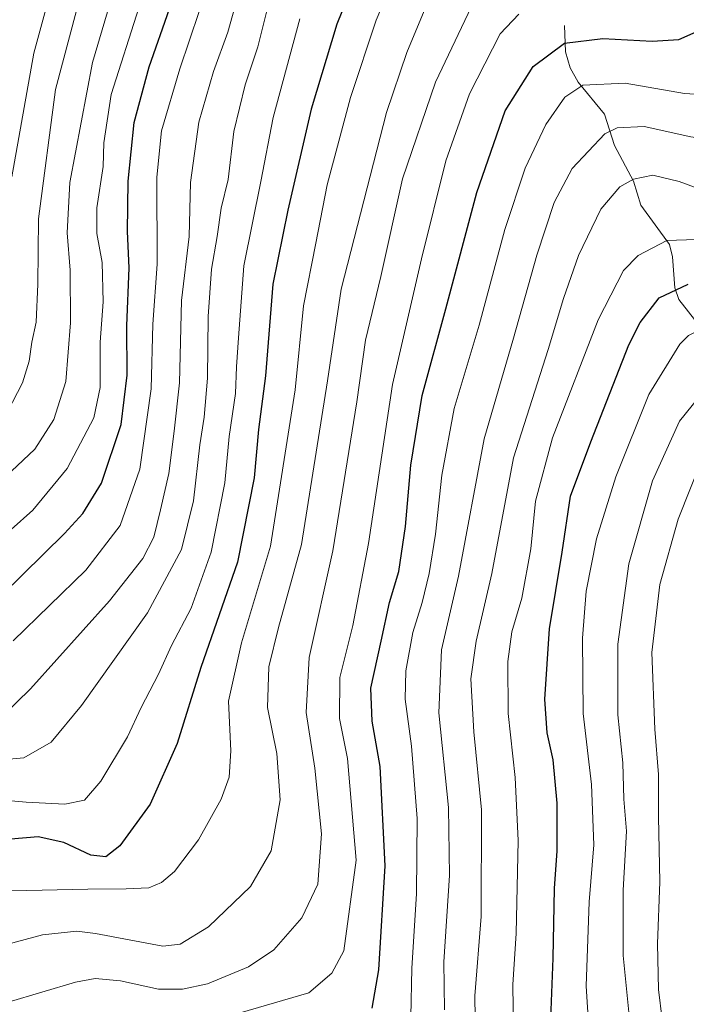
# Model space of a CAD drawing. Units: metres. Extents: x 627314 to 630754, y 4762003 to 4764381.
# Drawn here: x 628081 to 628228, y 4762235 to 4762452 of the extents above; entities that cross this region are included whole.
import ezdxf

# ---------------------------------------------------------------- set-up
doc = ezdxf.new("R2010")
doc.units = ezdxf.units.M
doc.header["$MEASUREMENT"] = 0
for name, color, linetype, lineweight in [('Corriente natural lineal', 142, 'Continuous', 13), ('Curva de nivel maestra', 36, 'Continuous', 30), ('Curva de nivel normal', 36, 'Continuous', 0)]:
    doc.layers.add(name, color=color, linetype=linetype, lineweight=lineweight)

# ---------------------------------------------------------------- blocks, each defined once
blk = doc.blocks.new('*U159')
at = {"layer": 'Curva de nivel normal', "color": 36, "linetype": 'Continuous', "lineweight": 0}
blk.add_polyline3d([(628109.28, 4762484.84, 1160), (628096.86, 4762442.83, 1160), (628091.84, 4762416.36, 1160), (628091.27, 4762405.28, 1160), (628091.91, 4762397.02, 1160), (628092.02, 4762385.4, 1160), (628090.98, 4762372.45, 1160), (628088.29, 4762364.06, 1160), (628084.1, 4762357.52, 1160), (628073.78, 4762347.82, 1160)], dxfattribs=at)
blk = doc.blocks.new('*U162')
at = {"layer": 'Curva de nivel normal', "color": 36, "linetype": 'Continuous', "lineweight": 0}
blk.add_polyline3d([(628271.48, 4762461.39, 1085), (628256.64, 4762436.94, 1085), (628245.57, 4762420.71, 1085), (628241.2, 4762415.76, 1085), (628237.53, 4762413.64, 1085), (628235, 4762413.34, 1085), (628226.26, 4762416.53, 1085), (628220.46, 4762417.95, 1085), (628216.24, 4762417.08, 1085), (628213.17, 4762415.37, 1085), (628209.03, 4762410.5, 1085), (628204.08, 4762400.28, 1085), (628200.78, 4762390.76, 1085), (628197.38, 4762379.53, 1085), (628189.71, 4762355.64, 1085), (628184.94, 4762330.15, 1085), (628181.48, 4762315.18, 1085), (628180.29, 4762306.91, 1085), (628180.98, 4762295.18, 1085), (628182.68, 4762277.99, 1085), (628182.58, 4762254.49, 1085), (628181.21, 4762236.98, 1085), (628181.36, 4762227.14, 1085)], dxfattribs=at)
blk = doc.blocks.new('*U169')
at = {"layer": 'Curva de nivel normal', "color": 36, "linetype": 'Continuous', "lineweight": 0}
blk.add_polyline3d([(628163.8, 4762462.45, 1120), (628159.44, 4762452.14, 1120), (628153.78, 4762435.06, 1120), (628148.62, 4762415.8, 1120), (628146.1, 4762402.99, 1120), (628143.39, 4762389.13, 1120), (628141.55, 4762370.65, 1120), (628136.14, 4762336.16, 1120), (628129.76, 4762314.86, 1120), (628126.87, 4762301.95, 1120), (628127.38, 4762290.98, 1120), (628127, 4762285.17, 1120), (628125.26, 4762280.34, 1120), (628120.24, 4762271.4, 1120), (628114.92, 4762264.43, 1120), (628112.05, 4762261.97, 1120), (628109.28, 4762260.77, 1120), (628104.29, 4762260.55, 1120), (628095.85, 4762260.47, 1120), (628078.96, 4762260.17, 1120)], dxfattribs=at)
blk = doc.blocks.new('*U172')
at = {"layer": 'Curva de nivel normal', "color": 36, "linetype": 'Continuous', "lineweight": 0}
blk.add_polyline3d([(628174.43, 4762464.86, 1115), (628166.17, 4762445.02, 1115), (628161.71, 4762431.81, 1115), (628151.72, 4762392.83, 1115), (628148.7, 4762372.61, 1115), (628142.93, 4762336.52, 1115), (628137.9, 4762318.22, 1115), (628135.73, 4762309.56, 1115), (628135.5, 4762300.57, 1115), (628137.54, 4762290.46, 1115), (628138.25, 4762280.17, 1115), (628136.25, 4762268.97, 1115), (628131.73, 4762261.07, 1115), (628122.45, 4762252.2, 1115), (628116.22, 4762248.4, 1115), (628112.39, 4762247.91, 1115), (628097.49, 4762250.76, 1115), (628093.39, 4762251.23, 1115), (628085.84, 4762250.45, 1115), (628072.38, 4762246.86, 1115)], dxfattribs=at)
blk = doc.blocks.new('*U181')
at = {"layer": 'Curva de nivel normal', "color": 36, "linetype": 'Continuous', "lineweight": 0}
blk.add_polyline3d([(628264.09, 4762466.44, 1090), (628255.68, 4762451.48, 1090), (628243.15, 4762431.83, 1090), (628238.5, 4762426.07, 1090), (628235.34, 4762425.46, 1090), (628228.89, 4762426.39, 1090), (628218.56, 4762428.67, 1090), (628212.58, 4762428.37, 1090), (628209.89, 4762427.08, 1090), (628202.7, 4762419.46, 1090), (628198.68, 4762411.92, 1090), (628194.89, 4762400.31, 1090), (628189.76, 4762382.01, 1090), (628183.23, 4762359.79, 1090), (628177.61, 4762329.54, 1090), (628173.83, 4762313.31, 1090), (628173.25, 4762299.39, 1090), (628175.37, 4762278.51, 1090), (628175.6, 4762263.49, 1090), (628174.36, 4762244.48, 1090), (628174.5, 4762233.88, 1090)], dxfattribs=at)
blk = doc.blocks.new('*U182')
at = {"layer": 'Curva de nivel normal', "color": 36, "linetype": 'Continuous', "lineweight": 0}
blk.add_polyline3d([(628120.4, 4762454.05, 1145), (628116.13, 4762441.39, 1145), (628112.06, 4762427.72, 1145), (628111.06, 4762417.5, 1145), (628111.12, 4762398.32, 1145), (628110.2, 4762385.13, 1145), (628109.82, 4762370.82, 1145), (628107.33, 4762353.16, 1145), (628102.99, 4762340.67, 1145), (628095.38, 4762330.89, 1145), (628079.39, 4762315.24, 1145)], dxfattribs=at)
blk = doc.blocks.new('*U185')
at = {"layer": 'Curva de nivel normal', "color": 36, "linetype": 'Continuous', "lineweight": 0}
blk.add_polyline3d([(628194.64, 4762734.74, 1170), (628181.38, 4762683.36, 1170), (628177.29, 4762670.1, 1170), (628170.25, 4762652.52, 1170), (628160.56, 4762632.45, 1170), (628153.9, 4762616.57, 1170), (628148.02, 4762606.42, 1170), (628141.59, 4762600.23, 1170), (628134.59, 4762596.61, 1170), (628130.48, 4762593.95, 1170), (628128.52, 4762590.98, 1170), (628125.92, 4762583.42, 1170), (628120.88, 4762571.43, 1170), (628118.07, 4762563.76, 1170), (628114.81, 4762555.74, 1170), (628110.06, 4762542.73, 1170), (628106.57, 4762531.51, 1170), (628103.36, 4762517.41, 1170), (628097.73, 4762495.44, 1170), (628093.28, 4762479.73, 1170), (628089.45, 4762465.17, 1170), (628083.93, 4762444.88, 1170), (628079.06, 4762417.63, 1170)], dxfattribs=at)
blk = doc.blocks.new('*U188')
at = {"layer": 'Curva de nivel normal', "color": 36, "linetype": 'Continuous', "lineweight": 0}
blk.add_polyline3d([(628130.59, 4762463.5, 1140), (628126.72, 4762449.5, 1140), (628123.56, 4762440.86, 1140), (628120.34, 4762429.64, 1140), (628118.48, 4762416.35, 1140), (628118.2, 4762404.45, 1140), (628116.51, 4762390.32, 1140), (628116.06, 4762372.16, 1140), (628114.87, 4762361.49, 1140), (628113.66, 4762352.15, 1140), (628111.83, 4762344.15, 1140), (628110.42, 4762338.15, 1140), (628107.98, 4762333.42, 1140), (628100.62, 4762324.08, 1140), (628083.21, 4762304.7, 1140), (628077.04, 4762298.73, 1140)], dxfattribs=at)
blk = doc.blocks.new('*U194')
at = {"layer": 'Curva de nivel normal', "color": 36, "linetype": 'Continuous', "lineweight": 0}
blk.add_polyline3d([(628093.33, 4762454.31, 1165), (628088.68, 4762436.89, 1165), (628084.94, 4762408.36, 1165), (628084.81, 4762393.96, 1165), (628084.43, 4762385.52, 1165), (628083.48, 4762381.1, 1165), (628082.87, 4762376.98, 1165), (628081.4, 4762372.2, 1165), (628078.13, 4762365.78, 1165)], dxfattribs=at)
blk = doc.blocks.new('*U195')
at = {"layer": 'Curva de nivel normal', "color": 36, "linetype": 'Continuous', "lineweight": 0}
blk.add_polyline3d([(628190.89, 4762453.5, 1105), (628186.8, 4762449.1, 1105), (628180.03, 4762435.92, 1105), (628174.78, 4762421.09, 1105), (628169.42, 4762399.49, 1105), (628163.04, 4762371.78, 1105), (628157.76, 4762336.74, 1105), (628154.32, 4762318.68, 1105), (628151.45, 4762307.17, 1105), (628151.38, 4762298.17, 1105), (628153.13, 4762289.35, 1105), (628155, 4762266.93, 1105), (628152.27, 4762246.91, 1105), (628149.63, 4762241.98, 1105), (628144.56, 4762237.68, 1105), (628120.1, 4762230.52, 1105)], dxfattribs=at)
blk = doc.blocks.new('*U201')
at = {"layer": 'Curva de nivel normal', "color": 36, "linetype": 'Continuous', "lineweight": 0}
blk.add_polyline3d([(628288.73, 4762472.76, 1080), (628277.59, 4762451.97, 1080), (628262.1, 4762429.4, 1080), (628247.7, 4762411.95, 1080), (628244.02, 4762408.46, 1080), (628237.97, 4762404.71, 1080), (628230.06, 4762403.75, 1080), (628223.59, 4762403.54, 1080), (628217.27, 4762400.27, 1080), (628213.99, 4762396.97, 1080), (628208.42, 4762386.04, 1080), (628198.37, 4762360.02, 1080), (628194.56, 4762346.05, 1080), (628193.59, 4762335.54, 1080), (628191.54, 4762324.68, 1080), (628189.35, 4762317.25, 1080), (628188.45, 4762310.68, 1080), (628188.54, 4762299.24, 1080), (628190.1, 4762285.16, 1080), (628190.73, 4762271.24, 1080), (628190.34, 4762250.72, 1080), (628189.62, 4762239.45, 1080), (628189.81, 4762223.94, 1080)], dxfattribs=at)
blk = doc.blocks.new('*U202')
at = {"layer": 'Curva de nivel normal', "color": 36, "linetype": 'Continuous', "lineweight": 0}
blk.add_polyline3d([(628142.6, 4762452.44, 1130), (628136.7, 4762430.7, 1130), (628133.98, 4762416.6, 1130), (628130.25, 4762397.99, 1130), (628129.05, 4762382.09, 1130), (628128.66, 4762375.66, 1130), (628128.42, 4762369.8, 1130), (628127.01, 4762360.31, 1130), (628126.03, 4762350.15, 1130), (628123.04, 4762334.82, 1130), (628118.61, 4762322.49, 1130), (628114.32, 4762314.26, 1130), (628111.4, 4762307.9, 1130), (628107.61, 4762300.54, 1130), (628104.55, 4762294.1, 1130), (628098.73, 4762284.33, 1130), (628095.12, 4762280.16, 1130), (628090.74, 4762279.28, 1130), (628082.23, 4762279.71, 1130), (628073.83, 4762280.44, 1130)], dxfattribs=at)
blk = doc.blocks.new('*U210')
at = {"layer": 'Curva de nivel normal', "color": 36, "linetype": 'Continuous', "lineweight": 0}
blk.add_polyline3d([(628135.73, 4762455.98, 1135), (628133.34, 4762446.26, 1135), (628130.55, 4762437.9, 1135), (628128.07, 4762427.6, 1135), (628126.77, 4762417.02, 1135), (628125.26, 4762410.69, 1135), (628124.34, 4762404.42, 1135), (628123.14, 4762397.26, 1135), (628122.37, 4762386.83, 1135), (628122.2, 4762373.16, 1135), (628121.51, 4762364.61, 1135), (628120.53, 4762358.52, 1135), (628119.11, 4762346.18, 1135), (628116.47, 4762335.38, 1135), (628108.99, 4762321.41, 1135), (628094.44, 4762301, 1135), (628087.73, 4762292.9, 1135), (628081.7, 4762289.46, 1135), (628071.06, 4762288.5, 1135)], dxfattribs=at)
blk = doc.blocks.new('*U213')
at = {"layer": 'Curva de nivel normal', "color": 36, "linetype": 'Continuous', "lineweight": 0}
blk.add_polyline3d([(628107.05, 4762454.88, 1155), (628100.96, 4762435.76, 1155), (628099.37, 4762425.12, 1155), (628099.18, 4762419.9, 1155), (628097.83, 4762410.78, 1155), (628097.82, 4762405.1, 1155), (628098.99, 4762398.68, 1155), (628099.22, 4762390.06, 1155), (628098.52, 4762381.16, 1155), (628098.56, 4762371.15, 1155), (628097.13, 4762364.44, 1155), (628091.24, 4762353.31, 1155), (628083.68, 4762344.1, 1155), (628078.92, 4762339.82, 1155)], dxfattribs=at)
blk = doc.blocks.new('*U218')
at = {"layer": 'Curva de nivel normal', "color": 36, "linetype": 'Continuous', "lineweight": 0}
blk.add_polyline3d([(628232.22, 4762435.69, 1095), (628227.43, 4762435.95, 1095), (628214.38, 4762438.26, 1095), (628205.01, 4762437.78, 1095), (628201.05, 4762435.18, 1095), (628196.87, 4762429.16, 1095), (628192.29, 4762419.53, 1095), (628187.79, 4762405.96, 1095), (628182.16, 4762384.86, 1095), (628176.68, 4762366.49, 1095), (628173.9, 4762351.82, 1095), (628172.49, 4762338.82, 1095), (628171.14, 4762330.13, 1095), (628169.61, 4762323.73, 1095), (628167.56, 4762317.1, 1095), (628165.96, 4762308.62, 1095), (628165.8, 4762302.4, 1095), (628167.26, 4762292.04, 1095), (628168.5, 4762276.06, 1095), (628168.34, 4762259.48, 1095), (628167.32, 4762243.07, 1095), (628167.11, 4762232.36, 1095)], dxfattribs=at)
blk = doc.blocks.new('*U225')
at = {"layer": 'Curva de nivel normal', "color": 36, "linetype": 'Continuous', "lineweight": 0}
blk.add_polyline3d([(628181.85, 4762458.16, 1110), (628172.5, 4762438.5, 1110), (628165.26, 4762417.16, 1110), (628160.47, 4762395.61, 1110), (628157.11, 4762381.6, 1110), (628155.17, 4762367.94, 1110), (628149.88, 4762335.1, 1110), (628144.62, 4762311.6, 1110), (628143.96, 4762299.44, 1110), (628145.88, 4762287.2, 1110), (628147.41, 4762272.68, 1110), (628146.57, 4762261.63, 1110), (628143.06, 4762254.19, 1110), (628136.89, 4762247.15, 1110), (628131.3, 4762243.39, 1110), (628122.21, 4762239.62, 1110), (628116.72, 4762238.44, 1110), (628111.43, 4762238.46, 1110), (628103, 4762240.26, 1110), (628097.41, 4762240.78, 1110), (628093.11, 4762239.96, 1110), (628078.24, 4762235.57, 1110)], dxfattribs=at)
blk = doc.blocks.new('*U242')
at = {"layer": 'Curva de nivel maestra', "color": 36, "linetype": 'Continuous', "lineweight": 30}
blk.add_polyline3d([(628158.55, 4762234.23, 1100), (628160.06, 4762242.74, 1100), (628161.4, 4762265.66, 1100), (628160.34, 4762287.54, 1100), (628158.53, 4762297.58, 1100), (628158.29, 4762304.82, 1100), (628160.52, 4762315.22, 1100), (628162.41, 4762323.74, 1100), (628164.42, 4762330.55, 1100), (628165.89, 4762340.49, 1100), (628167.06, 4762354.02, 1100), (628169.6, 4762369.38, 1100), (628174.81, 4762388.49, 1100), (628181.66, 4762414.16, 1100), (628187.89, 4762432.16, 1100), (628194.06, 4762441.93, 1100), (628201, 4762447.04, 1100), (628209.44, 4762448.11, 1100), (628220.32, 4762447.48, 1100), (628226.18, 4762447.91, 1100), (628231.38, 4762450.14, 1100), (628236.51, 4762455.23, 1100)], dxfattribs=at)
blk = doc.blocks.new('*U246')
at = {"layer": 'Curva de nivel maestra', "color": 36, "linetype": 'Continuous', "lineweight": 30}
blk.add_polyline3d([(628072.12, 4762320.82, 1150), (628090.71, 4762338.96, 1150), (628094.69, 4762343.32, 1150), (628098.84, 4762350.07, 1150), (628103.16, 4762362.97, 1150), (628104.54, 4762373.83, 1150), (628104.4, 4762384.74, 1150), (628104.98, 4762397.56, 1150), (628104.61, 4762405.56, 1150), (628104.7, 4762416.67, 1150), (628106.08, 4762429.6, 1150), (628109.35, 4762441.85, 1150), (628113.81, 4762454.64, 1150)], dxfattribs=at)
blk = doc.blocks.new('*U248')
at = {"layer": 'Curva de nivel maestra', "color": 36, "linetype": 'Continuous', "lineweight": 30}
blk.add_polyline3d([(628156.6, 4762465.7, 1125), (628150.76, 4762451.3, 1125), (628145.1, 4762432.5, 1125), (628139.94, 4762410.22, 1125), (628136.62, 4762393.94, 1125), (628135, 4762373.72, 1125), (628133.51, 4762361.87, 1125), (628132.52, 4762351.19, 1125), (628128.82, 4762332.62, 1125), (628120.73, 4762309.39, 1125), (628115.5, 4762292.63, 1125), (628109.55, 4762279.25, 1125), (628102.88, 4762270.06, 1125), (628099.78, 4762267.62, 1125), (628096.5, 4762267.97, 1125), (628090.53, 4762270.8, 1125), (628084.87, 4762272.06, 1125), (628072.72, 4762271.05, 1125)], dxfattribs=at)
blk = doc.blocks.new('*U251')
at = {"layer": 'Curva de nivel maestra', "color": 36, "linetype": 'Continuous', "lineweight": 30}
blk.add_polyline3d([(628197.72, 4762226.14, 1075), (628198.5, 4762245.26, 1075), (628198.78, 4762260.62, 1075), (628199.34, 4762268.94, 1075), (628199.39, 4762279.49, 1075), (628198.46, 4762289, 1075), (628197.17, 4762294.99, 1075), (628196.68, 4762302.4, 1075), (628197.66, 4762317.92, 1075), (628200.45, 4762334.82, 1075), (628202.34, 4762347.15, 1075), (628206.78, 4762359.16, 1075), (628215.18, 4762380.52, 1075), (628217.65, 4762385.5, 1075), (628221.9, 4762390.91, 1075), (628228.27, 4762393.9, 1075)], dxfattribs=at)

msp = doc.modelspace()

# ---------------------------------------------------------------- linework, layer by layer
at = {"layer": 'Corriente natural lineal', "color": 142, "linetype": 'Continuous', "lineweight": 13}
msp.add_polyline3d([(628201, 4762451, 1101.36), (628201.2, 4762445.16, 1098.77), (628202.26, 4762441.64, 1097.26), (628204.03, 4762438.48, 1095.44), (628209.82, 4762431.45, 1091.2), (628212, 4762424.47, 1088.55), (628216.2, 4762416.67, 1084.45), (628217.82, 4762411.34, 1082.26), (628224.18, 4762402.66, 1079.98), (628224.8, 4762399.92, 1078.5), (628225.32, 4762393.13, 1074.66), (628226.19, 4762390.55, 1073.49), (628231.8, 4762383.44, 1069.44), (628236.08, 4762374.51, 1064.43), (628240.82, 4762368.92, 1061.38), (628242.18, 4762366.66, 1060.24), (628242.8, 4762363.92, 1058.84), (628243.29, 4762357.12, 1054.51), (628244.61, 4762353.78, 1053.6), (628247, 4762351, 1053.29)], dxfattribs=at)
at = {"layer": 'Curva de nivel normal', "color": 36, "linetype": 'Continuous', "lineweight": 0}
for points in [[(628299.51, 4762453.63, 1070), (628297.58, 4762448.68, 1070), (628294.44, 4762441.11, 1070), (628290.56, 4762435.34, 1070), (628281.33, 4762424.95, 1070), (628268.67, 4762409.16, 1070), (628253.46, 4762392.54, 1070), (628249.19, 4762389.41, 1070), (628241.97, 4762386.59, 1070), (628232.69, 4762384.83, 1070), (628228.36, 4762382.61, 1070), (628226.41, 4762380.67, 1070), (628219.62, 4762369.58, 1070), (628212.28, 4762351.43, 1070), (628208.06, 4762337.75, 1070), (628205.78, 4762326.22, 1070), (628204.95, 4762315.87, 1070), (628205.11, 4762299.21, 1070), (628206.97, 4762283.57, 1070), (628207.44, 4762270.28, 1070), (628206.44, 4762257.71, 1070), (628205.73, 4762239.15, 1070), (628206.66, 4762225.24, 1070)], [(628311.05, 4762454.64, 1065), (628305.44, 4762444.73, 1065), (628302.21, 4762441.83, 1065), (628296.91, 4762431.44, 1065), (628291.55, 4762423.5, 1065), (628284.7, 4762414.59, 1065), (628276.3, 4762404.99, 1065), (628262.31, 4762387.92, 1065), (628255.4, 4762380.51, 1065), (628248.54, 4762376.59, 1065), (628240.24, 4762375.34, 1065), (628235.71, 4762374.02, 1065), (628233.5, 4762372.52, 1065), (628226.33, 4762363.74, 1065), (628220.42, 4762350.55, 1065), (628215.15, 4762332.24, 1065), (628212.78, 4762314.52, 1065), (628212.74, 4762298.96, 1065), (628213.84, 4762288.34, 1065), (628214.05, 4762280.32, 1065), (628214.66, 4762273.28, 1065), (628213.96, 4762260.29, 1065), (628213.9, 4762245.87, 1065), (628215.79, 4762227.53, 1065)], [(628231.52, 4762355.76, 1060), (628226.04, 4762342.1, 1060), (628222.04, 4762327.67, 1060), (628220.27, 4762312.7, 1060), (628220.89, 4762295.8, 1060), (628221.75, 4762285.82, 1060), (628221.75, 4762276.49, 1060), (628222, 4762262.15, 1060), (628221.52, 4762248.45, 1060), (628221.73, 4762238.36, 1060), (628222.54, 4762231.78, 1060)]]:
    msp.add_polyline3d(points, dxfattribs=at)

# ---------------------------------------------------------------- block references
at = {"layer": 'Curva de nivel maestra', "color": 36, "linetype": 'Continuous', "lineweight": 30}
for name in ['*U242', '*U251', '*U246', '*U248']:
    msp.add_blockref(name, (0, 0), dxfattribs=at)
at = {"layer": 'Curva de nivel normal', "color": 36, "linetype": 'Continuous', "lineweight": 0}
for name in ['*U169', '*U172', '*U225', '*U195', '*U218', '*U181', '*U162', '*U201', '*U213', '*U182', '*U188', '*U210', '*U202', '*U185', '*U194', '*U159']:
    msp.add_blockref(name, (0, 0), dxfattribs=at)

doc.saveas('drawing.dxf')
